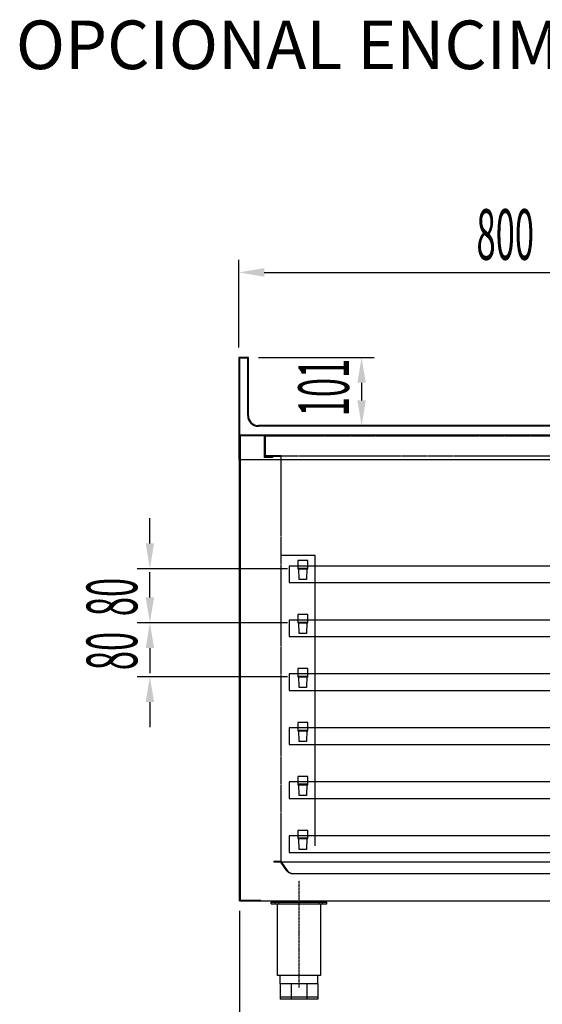
# Model space of a CAD drawing. Units: millimetres. Extents: x 12111 to 36973, y 21174 to 33652.
# Drawn here: x 16313 to 17087, y 27712 to 29171 of the extents above; entities that cross this region are included whole.
import ezdxf
from ezdxf.enums import TextEntityAlignment as Align

# ---------------------------------------------------------------- set-up
doc = ezdxf.new("R2010")
doc.units = ezdxf.units.MM
doc.linetypes.add('TRAZO_Y_PUNTO', pattern=[1, 0.5, -0.25, 0, -0.25])
doc.linetypes.add('TRAZOS_MD', pattern=[1, 0.5, -0.5])
for name, color, linetype in [('ACOTA', 50, 'Continuous'), ('EJES', 11, 'TRAZO_Y_PUNTO'), ('PLEGADO', 3, 'Continuous'), ('SOMBREA', 12, 'Continuous')]:
    doc.layers.add(name, color=color, linetype=linetype)
doc.layers.add('DATOS', color=254, linetype='Continuous', lineweight=0)
doc.styles.add('ACO', font='simplex.shx', dxfattribs={"width": 0.5})
doc.styles.add('E1', font='isocp.shx')

msp = doc.modelspace()

# ---------------------------------------------------------------- linework, layer by layer
for p, q in [((16652, 28670.8), (16638, 28670.8)), ((16638, 28670.8), (16638, 28603.8)), ((16652, 28584.8), (16652, 28670.8)), ((16651, 28669.8), (16639, 28669.8)), ((16639, 28669.8), (16639, 28520.8)), ((16651, 28584.8), (16651, 28669.8)), ((16638, 28603.8), (16638, 28519.8)), ((17422, 28569.8), (16667, 28569.8)), ((17422, 28568.8), (16667, 28568.8)), ((16639, 28555.8), (17371, 28555.8)), ((16639, 28555.8), (16639, 27865.8)), ((17371, 28555.8), (16639, 28555.8)), ((16639, 27865.8), (16639, 28555.8)), ((16639, 28555.8), (16639, 28555.8)), ((16639, 28555.8), (16677, 28555.8)), ((16640, 28554.8), (16640, 28554.8)), ((16640, 28554.8), (16640, 27866.8)), ((16676, 28554.8), (16640, 28554.8)), ((16676, 28522.8), (16676, 28554.8)), ((16677, 28555.8), (16677, 28523.8)), ((16638, 28519.8), (17421, 28519.8)), ((16688, 28522.8), (16676, 28522.8)), ((16677, 28523.8), (16688, 28523.8)), ((16688, 28523.8), (16688, 28522.8)), ((16750.9, 28377.3), (16700.9, 28377.3)), ((16740.1, 28369.8), (16725.1, 28369.8)), ((16725.1, 28369.8), (16725.1, 28357.8)), ((16740.1, 28357.8), (16740.1, 28369.8)), ((16750.9, 27947.3), (16750.9, 28377.3)), ((16725.1, 28357.8), (16740.1, 28357.8)), ((16740.1, 28289.8), (16725.1, 28289.8)), ((16725.1, 28289.8), (16725.1, 28277.8)), ((16725.1, 28277.8), (16740.1, 28277.8)), ((16740.1, 28277.8), (16740.1, 28289.8)), ((16740.1, 28209.8), (16725.1, 28209.8)), ((16725.1, 28209.8), (16725.1, 28197.8)), ((16740.1, 28197.8), (16740.1, 28209.8)), ((16725.1, 28197.8), (16740.1, 28197.8)), ((16740.1, 28129.8), (16725.1, 28129.8)), ((16725.1, 28129.8), (16725.1, 28117.8)), ((16725.1, 28117.8), (16740.1, 28117.8)), ((16740.1, 28117.8), (16740.1, 28129.8)), ((16740.1, 28049.8), (16725.1, 28049.8)), ((16725.1, 28049.8), (16725.1, 28037.8)), ((16740.1, 28037.8), (16740.1, 28049.8)), ((16725.1, 28037.8), (16740.1, 28037.8)), ((16740.1, 27969.8), (16725.1, 27969.8)), ((16725.1, 27969.8), (16725.1, 27957.8)), ((16740.1, 27957.8), (16740.1, 27969.8)), ((16725.1, 27957.8), (16740.1, 27957.8)), ((16639, 27865.8), (17371, 27865.8)), ((16670, 27865.8), (16639, 27865.8)), ((16640, 27866.8), (16670, 27866.8)), ((16670, 27866.8), (16670, 27865.8)), ((16686, 27863.8), (16768, 27863.8)), ((16686, 27861.3), (16686, 27863.8)), ((16686, 27861.3), (16768, 27861.3)), ((16692, 27861.3), (16692, 27863.8)), ((16695.2, 27754.8), (16695.2, 27861.3)), ((16697, 27861.3), (16697, 27863.8)), ((16757, 27861.3), (16757, 27863.8)), ((16758.7, 27861.3), (16758.7, 27754.8)), ((16762, 27861.3), (16762, 27863.8)), ((16768, 27861.3), (16768, 27863.8)), ((16758.7, 27754.8), (16695.2, 27754.8)), ((16699, 27742.8), (16699, 27754.8)), ((16755, 27742.8), (16755, 27754.8)), ((16755, 27742.8), (16699, 27742.8)), ((16699, 27742.8), (16699, 27719.8)), ((16715.4, 27742.8), (16715.4, 27719.8)), ((16738.6, 27742.8), (16738.6, 27719.8)), ((16755, 27742.8), (16755, 27719.8)), ((16755, 27722.8), (16699, 27722.8)), ((16755, 27719.8), (16699, 27719.8))]:
    msp.add_line(p, q)
at = {"linetype": 'TRAZOS_MD'}
for p, q in [((16677, 28524.8), (16677, 28554.8)), ((16677, 28554.8), (17333, 28554.8)), ((17333, 28524.8), (16677, 28524.8)), ((16700.5, 28525.3), (16678, 28525.3)), ((16678, 28525.3), (16678, 28524.8)), ((16678, 28524.8), (16700, 28524.8)), ((16700, 28524.8), (16700, 27923.8)), ((16700.5, 27923.3), (16700.5, 28525.3)), ((16700, 27923.8), (16689.5, 27923.8)), ((16689.5, 27923.8), (16689.5, 27923.3)), ((16689.5, 27923.3), (16700.5, 27923.3))]:
    msp.add_line(p, q, dxfattribs=at)
at = {"color": 3}
for p, q in [((17361.6, 28361.8), (16712.6, 28361.8)), ((16712.6, 28361.8), (16712.6, 28337.4)), ((16727.1, 28341.8), (16726.6, 28358.8)), ((16726.6, 28358.8), (16738.6, 28358.8)), ((16738.6, 28358.8), (16738.1, 28341.8)), ((16712.6, 28337.4), (17361.6, 28337.4)), ((16738.1, 28341.8), (16727.1, 28341.8)), ((17361.6, 28281.8), (16712.6, 28281.8)), ((16712.6, 28281.8), (16712.6, 28257.4)), ((16727.1, 28261.8), (16726.6, 28278.8)), ((16726.6, 28278.8), (16738.6, 28278.8)), ((16738.6, 28278.8), (16738.1, 28261.8)), ((16738.1, 28261.8), (16727.1, 28261.8)), ((16712.6, 28257.4), (17361.6, 28257.4)), ((17361.6, 28201.8), (16712.6, 28201.8)), ((16712.6, 28201.8), (16712.6, 28177.4)), ((16727.1, 28181.8), (16726.6, 28198.8)), ((16726.6, 28198.8), (16738.6, 28198.8)), ((16738.6, 28198.8), (16738.1, 28181.8)), ((16712.6, 28177.4), (17361.6, 28177.4)), ((16738.1, 28181.8), (16727.1, 28181.8)), ((17361.6, 28121.8), (16712.6, 28121.8)), ((16712.6, 28121.8), (16712.6, 28097.4)), ((16727.1, 28101.8), (16726.6, 28118.8)), ((16726.6, 28118.8), (16738.6, 28118.8)), ((16738.6, 28118.8), (16738.1, 28101.8)), ((16738.1, 28101.8), (16727.1, 28101.8)), ((16712.6, 28097.4), (17361.6, 28097.4)), ((17361.6, 28041.8), (16712.6, 28041.8)), ((16712.6, 28041.8), (16712.6, 28017.4)), ((16727.1, 28021.8), (16726.6, 28038.8)), ((16726.6, 28038.8), (16738.6, 28038.8)), ((16738.6, 28038.8), (16738.1, 28021.8)), ((16712.6, 28017.4), (17361.6, 28017.4)), ((16738.1, 28021.8), (16727.1, 28021.8)), ((17361.6, 27961.8), (16712.6, 27961.8)), ((16712.6, 27961.8), (16712.6, 27937.4)), ((16727.1, 27941.8), (16726.6, 27958.8)), ((16726.6, 27958.8), (16738.6, 27958.8)), ((16738.6, 27958.8), (16738.1, 27941.8)), ((16738.1, 27941.8), (16727.1, 27941.8)), ((16712.6, 27937.4), (17361.6, 27937.4))]:
    msp.add_line(p, q, dxfattribs=at)
for radius in [16, 15]:
    msp.add_arc((16667, 28584.8), radius, 180, 270)
at = {"layer": 'ACOTA'}
for p, q in [((16638, 28685.8), (16638, 28815.6)), ((16675.5, 28796.9), (17400.5, 28796.9)), ((16667, 28670.8), (16838.4, 28670.8)), ((16819.7, 28633.3), (16819.7, 28607.3)), ((16682, 28569.8), (16838.4, 28569.8)), ((16506.2, 28395.3), (16506.2, 28432.8)), ((16710.1, 28357.8), (16487.5, 28357.8)), ((16506.2, 28315.3), (16506.2, 28352.8)), ((16710.1, 28277.8), (16487.5, 28277.8)), ((16710.1, 28277.8), (16487.5, 28277.8)), ((16506.2, 28240.3), (16506.2, 28202.8)), ((16710.1, 28197.8), (16487.5, 28197.8)), ((16506.2, 28160.3), (16506.2, 28122.8)), ((16639, 27850.8), (16639, 27564))]:
    msp.add_line(p, q, dxfattribs=at)
for points in [[(16675.5, 28803.1), (16675.5, 28790.6), (16638, 28796.9)], [(16825.9, 28633.3), (16813.4, 28633.3), (16819.7, 28670.8)], [(16813.4, 28607.3), (16825.9, 28607.3), (16819.7, 28569.8)], [(16500, 28395.3), (16512.5, 28395.3), (16506.2, 28357.8)], [(16500, 28315.3), (16512.5, 28315.3), (16506.2, 28277.8)], [(16512.5, 28240.3), (16500, 28240.3), (16506.2, 28277.8)], [(16512.5, 28160.3), (16500, 28160.3), (16506.2, 28197.8)]]:
    msp.add_solid(points, dxfattribs=at)
at = {"layer": 'EJES'}
msp.add_line((16727, 27737.2), (16727, 27896), dxfattribs=at)
at = {"layer": 'PLEGADO'}
for p, q in [((16690, 27923.3), (17321.5, 27923.3)), ((16690, 27922.8), (16690, 27923.3)), ((16690, 27923.3), (16690, 27923.3)), ((16690, 27923.3), (16700.5, 27923.3)), ((16700.2, 27922.8), (16690, 27922.8)), ((16690, 27922.8), (16690, 27922.8)), ((16709.1, 27910.3), (16700.2, 27922.8)), ((16700.5, 27923.3), (16709.5, 27910.6)), ((16717.7, 27906.3), (17293.3, 27906.3)), ((17293.3, 27905.8), (16717.7, 27905.8))]:
    msp.add_line(p, q, dxfattribs=at)
for radius in [10.5, 10]:
    msp.add_arc((16717.7, 27916.3), radius, 215.2078, 270, dxfattribs=at)
at = {"layer": 'SOMBREA'}
msp.add_line((16639, 28555.8), (16677, 28555.8), dxfattribs=at)

# ---------------------------------------------------------------- texts
at = {"layer": 'ACOTA', "style": 'ACO', "width": 0.5}
msp.add_text('800', height=75, dxfattribs=at).set_placement((16989.8, 28815.6))
for s, p in [('101', (16800.9, 28583.7)), ('80', (16487.5, 28287.5)), ('80', (16487.5, 28207.5))]:
    msp.add_text(s, height=75, rotation=90, dxfattribs=at).set_placement(p)
at = {"layer": 'DATOS', "color": 30, "style": 'E1'}
msp.add_text('OPCIONAL ENCIMERA CON PETO', height=72, dxfattribs=at).set_placement((17051.7, 29124.8), align=Align.MIDDLE)

doc.saveas('drawing.dxf')
